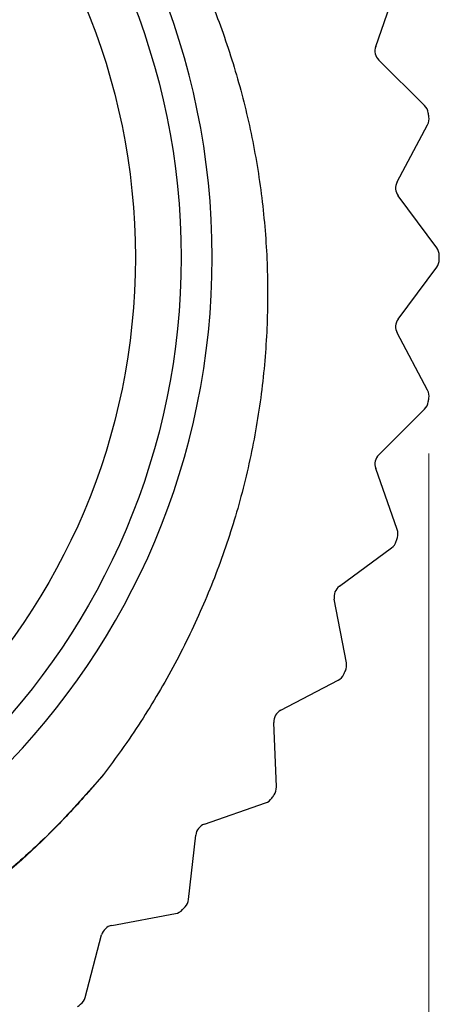
# Model space of a CAD drawing. Units: inches. Extents: x 0.4 to 16.6, y 0.2 to 10.8.
# Drawn here: x 4.9 to 5.2, y 6.5 to 7.4 of the extents above; entities that cross this region are included whole.
import ezdxf

# ---------------------------------------------------------------- set-up
doc = ezdxf.new("R2010")
doc.units = ezdxf.units.IN
doc.header["$MEASUREMENT"] = 0
doc.styles.add('SLDTEXTSTYLE0', font='TXT', dxfattribs={"width": 0.75})
doc.dimstyles.new('SLDDIMSTYLE2', dxfattribs={"dimtxt": 0.166667, "dimasz": 0.156, "dimexe": 0, "dimexo": 0.0625, "dimgap": 0.041667, "dimtad": 0, "dimtih": 1, "dimtoh": 1, "dimdec": 1, "dimlfac": 0.333333, "dimrnd": 1e-09, "dimzin": 12, "dimdsep": 46, "dimtxsty": 'SLDTEXTSTYLE0', "dimsah": 1, "dimcen": 0.09, "dimadec": 0, "dimazin": 3, "dimtfac": 1, "dimtdec": 1, "dimtofl": 0, "dimtmove": 0, "dimatfit": 3, "dimfxl": 0, "dimfrac": 2, "dimtolj": 1, "dimtzin": 12, "dimarcsym": 0})

# ---------------------------------------------------------------- blocks, each defined once
blk = doc.blocks.new('_D_3')
at = {"color": 7, "linetype": 'Continuous', "lineweight": 0}
for p, q in [((3.50979, 7.15463), (3.50979, 5.76923)), ((5.23137, 7.02909), (5.23137, 5.76923)), ((4.28229, 6.13775), (4.2316, 6.13775)), ((4.2316, 6.13775), (4.2316, 5.87294)), ((4.52859, 6.13775), (4.57929, 6.13775)), ((4.57929, 6.13775), (4.57929, 5.87294)), ((3.50979, 5.89423), (4.08566, 5.89423)), ((5.23137, 5.89423), (4.72523, 5.89423)), ((4.2316, 5.87294), (4.28229, 5.87294)), ((4.57929, 5.87294), (4.52859, 5.87294))]:
    blk.add_line(p, q, dxfattribs=at)
at = {"color": 7, "linetype": 'Continuous', "lineweight": 18}
for points in [[(3.50979, 5.89423), (3.66579, 5.86823), (3.66579, 5.92023)], [(5.23137, 5.89423), (5.07537, 5.92023), (5.07537, 5.86823)]]:
    blk.add_solid(points, dxfattribs=at)
at = {"color": 7, "linetype": 'Continuous', "lineweight": 18, "char_height": 0.166667, "attachment_point": 1, "style": 'SLDTEXTSTYLE0'}
for s, insert in [('15', (4.28229, 6.08778)), ('.6', (4.31316, 5.83176))]:
    blk.add_mtext(s, dxfattribs=dict(at, insert=insert))

msp = doc.modelspace()

# ---------------------------------------------------------------- linework, layer by layer
at = {"color": 7, "linetype": 'Continuous', "lineweight": 25}
for p, q in [((5.18322, 7.39724), (5.20269, 7.45243)), ((5.22751, 7.34367), (5.18603, 7.38494)), ((5.20265, 7.27469), (5.23012, 7.32636)), ((5.23846, 7.21511), (5.20359, 7.26211)), ((5.20359, 7.15062), (5.23846, 7.19761)), ((5.23012, 7.08637), (5.20265, 7.13804)), ((5.18603, 7.02779), (5.22751, 7.06906)), ((5.20269, 6.9603), (5.18322, 7.01549)), ((5.15036, 6.90895), (5.19753, 6.94358)), ((5.15677, 6.83973), (5.14575, 6.8972)), ((5.09737, 6.79675), (5.14918, 6.82396)), ((5.0934, 6.72735), (5.09106, 6.78582)), ((5.02826, 6.6937), (5.08354, 6.71289)), ((5.01399, 6.62567), (5.02039, 6.68384)), ((4.94456, 6.60211), (5.00208, 6.61284)), ((4.9203, 6.53696), (4.93531, 6.59353))]:
    msp.add_line(p, q, dxfattribs=at)
for radius in [0.63189, 0.59055]:
    msp.add_circle((4.37528, 7.20636), radius, dxfattribs=at)
for centre, radius, start, end in [((4.37528, 7.20636), 0.66, 180, 90), ((5.19436, 7.39331), 0.01181, 160.57064, 225.14364), ((5.21918, 7.33529), 0.01181, 8.68638, 45.14364), ((5.21969, 7.33191), 0.01181, 331.99921, 8.45647), ((4.37528, 7.20636), 0.8655, 8.45647, 8.68638), ((5.21307, 7.26915), 0.01181, 151.99921, 216.57221), ((5.22897, 7.20808), 0.01181, 0.11495, 36.57221), ((4.37528, 7.20636), 0.8655, 359.88505, 0.11495), ((5.22897, 7.20465), 0.01181, 323.42779, 359.88505), ((5.21307, 7.14358), 0.01181, 143.42779, 208.00079), ((5.21969, 7.08082), 0.01181, 351.54353, 28.00079), ((5.21918, 7.07744), 0.01181, 314.85636, 351.31362), ((4.37528, 7.20636), 0.8655, 351.31362, 351.54353), ((5.19436, 7.01942), 0.01181, 134.85636, 199.42936), ((5.19155, 6.95637), 0.01181, 342.9721, 19.42936), ((5.19054, 6.9531), 0.01181, 306.28493, 342.74219), ((4.37528, 7.20636), 0.8655, 342.74219, 342.9721), ((5.15735, 6.89943), 0.01181, 126.28493, 190.85793), ((4.37528, 7.20636), 0.8655, 334.17076, 334.40067), ((5.14517, 6.83751), 0.01181, 334.40067, 10.85793), ((5.14369, 6.83442), 0.01181, 297.7135, 334.17076), ((5.10287, 6.78629), 0.01181, 117.7135, 182.2865), ((5.0816, 6.72688), 0.01181, 325.82924, 2.2865), ((5.07967, 6.72405), 0.01181, 289.14207, 325.59933), ((4.37528, 7.20636), 0.8655, 325.59933, 325.82924), ((5.03213, 6.68255), 0.01181, 109.14207, 173.71507), ((4.37528, 7.20636), 0.8655, 317.0279, 317.25781), ((5.00225, 6.62697), 0.01181, 317.25781, 353.71507), ((4.99992, 6.62445), 0.01181, 280.57064, 317.0279), ((4.94672, 6.5905), 0.01181, 100.57064, 165.14364), ((4.37528, 7.20636), 0.8655, 308.45647, 308.68638), ((4.90889, 6.53999), 0.01181, 308.68638, 345.14364)]:
    msp.add_arc(centre, radius, start, end, dxfattribs=at)
for points, knots in [([(4.37528, 7.86636), (4.40629, 7.86653), (4.45293, 7.86678), (4.51477, 7.85844), (4.58348, 7.84471), (4.65797, 7.82004), (4.73067, 7.78422), (4.78281, 7.75214), (4.82845, 7.71851), (4.87162, 7.68071), (4.91123, 7.63955), (4.94706, 7.59543), (4.979, 7.54859), (5.00732, 7.49873), (5.03166, 7.44644), (5.05169, 7.39226), (5.06735, 7.33631), (5.07848, 7.2786), (5.08479, 7.21986), (5.08619, 7.16074), (5.08265, 7.10138), (5.07403, 7.04181), (5.06038, 6.98333), (5.04198, 6.92662), (5.01902, 6.87176), (4.99112, 6.81847), (4.96334, 6.7741), (4.9442, 6.74826), (4.93713, 6.73871)], [0, 0, 0, 0, 0.058898, 0.088612, 0.118542, 0.192192, 0.237031, 0.272529, 0.308532, 0.344793, 0.381582, 0.417087, 0.452839, 0.489336, 0.526076, 0.562476, 0.599117, 0.636517, 0.67418, 0.711414, 0.748906, 0.787214, 0.825803, 0.86304, 0.900535, 0.938831, 0.977391, 1, 1, 1, 1]), ([(4.93713, 6.73871), (4.92291, 6.72255), (4.86594, 6.65778), (4.74383, 6.5654), (4.56429, 6.49121), (4.37451, 6.46831), (4.20235, 6.48613), (4.10481, 6.53191), (4.06411, 6.551)], [0, 0, 0, 0, 0.067091, 0.268885, 0.470678, 0.665587, 0.860495, 1, 1, 1, 1]), ([(4.93713, 6.73871), (4.92665, 6.7266), (4.90569, 6.70237), (4.87127, 6.6687), (4.83487, 6.63721), (4.79638, 6.60819), (4.75613, 6.58178), (4.71417, 6.55806), (4.67079, 6.53717), (4.62608, 6.51916), (4.58034, 6.50416), (4.53365, 6.49218), (4.48633, 6.48331), (4.43847, 6.47756), (4.3904, 6.47499), (4.3422, 6.47558), (4.29302, 6.47943), (4.24295, 6.4868), (4.1921, 6.49808), (4.14166, 6.51284), (4.1089, 6.52579), (4.09248, 6.53228)], [0, 0, 0, 0, 0.05159, 0.103181, 0.154996, 0.206586, 0.258401, 0.309992, 0.361807, 0.413397, 0.465212, 0.516803, 0.568618, 0.620208, 0.672023, 0.723613, 0.775428, 0.830855, 0.88656, 0.943132, 1, 1, 1, 1])]:
    msp.add_open_spline(points, degree=3, knots=knots, dxfattribs=at)

# ---------------------------------------------------------------- dimensions: what is measured, and where the dimension line sits
at = {"color": 7, "linetype": 'Continuous', "lineweight": 18}
dim = msp.add_linear_dim(base=(3.50979, 5.89423), p1=(5.23137, 7.07909), p2=(3.50979, 7.20463), dimstyle='SLDDIMSTYLE2', dxfattribs=at)
dim.commit()
dim.dimension.update_dxf_attribs({"geometry": '_D_3', "text_midpoint": (4.40544, 5.89423), "dimtype": 160})

doc.saveas('drawing.dxf')
